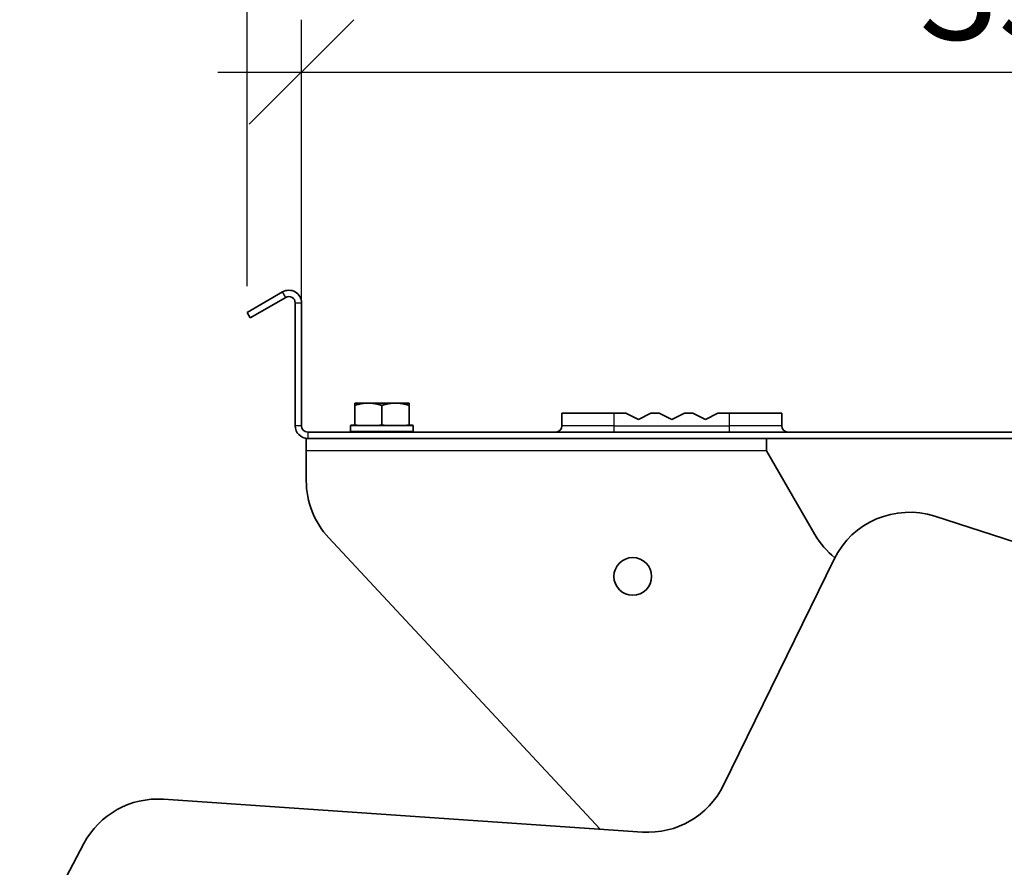
# Model space of a CAD drawing. Units: millimetres. Extents: x 46820 to 51020, y 25700 to 28670.
# Drawn here: x 48868 to 49103, y 28095 to 28297 of the extents above; entities that cross this region are included whole.
import ezdxf

# ---------------------------------------------------------------- set-up
doc = ezdxf.new("R2010")
doc.units = ezdxf.units.MM
doc.layers.add('Visible', color=7, linetype='Continuous', lineweight=35, true_color=0x22346e)
doc.layers.add('Visible Narrow', color=7, linetype='Continuous', lineweight=25, true_color=0x22346e)
doc.styles.add('SPDS', font='CS_Gost2304.shx')
doc.dimstyles.new('1-20', dxfattribs={"dimscale": 100, "dimtxt": 2.5, "dimasz": 2.5, "dimexe": 1.25, "dimexo": 0.625, "dimtad": 1, "dimdec": 0, "dimlfac": 0.2, "dimrnd": 0.001, "dimdsep": 46, "dimtxsty": 'SPDS', "dimblk": 'OBLIQUE', "dimcen": 2.5, "dimdle": 2, "dimclrd": 256, "dimclre": 256, "dimadec": 0, "dimazin": 2, "dimtfac": 1, "dimtdec": 0, "dimtmove": 1, "dimatfit": 3, "dimldrblk": 'DOT', "dimfxl": 1.25, "dimtolj": 1, "dimtzin": 0, "dimlwd": -1, "dimlwe": -1, "dimarcsym": 0})

# ---------------------------------------------------------------- blocks, each defined once
blk = doc.blocks.new('_Oblique')
at = {"color": 0, "linetype": 'ByBlock', "lineweight": -2}
blk.add_line((-0.5, -0.5), (0.5, 0.5), dxfattribs=at)
blk = doc.blocks.new('*D67')
at = {"ltscale": 10, "transparency": 16777216}
for p, q in [((48934.88, 28227.86), (48934.88, 28297.19)), ((49286.88, 28227.86), (49286.88, 28297.19)), ((48914.88, 28284.69), (49306.88, 28284.69))]:
    blk.add_line(p, q, dxfattribs=at)
at = {"layer": 'Defpoints', "color": 0, "ltscale": 10, "transparency": 16777216}
for p in [(49286.88, 28284.69), (48934.88, 28221.61), (49286.88, 28221.61)]:
    blk.add_point(p, dxfattribs=at)
at = {"ltscale": 10, "transparency": 16777216, "xscale": 25, "yscale": 25, "zscale": 25, "rotation": 180}
blk.add_blockref('_Oblique', (48934.88, 28284.69), dxfattribs=at)
at = {"ltscale": 10, "transparency": 16777216, "xscale": 25, "yscale": 25, "zscale": 25}
blk.add_blockref('_Oblique', (49286.88, 28284.69), dxfattribs=at)
at = {"color": 0, "lineweight": 15, "ltscale": 10, "transparency": 16777216, "insert": (49110.88, 28304.93), "char_height": 25, "attachment_point": 5, "style": 'SPDS'}
blk.add_mtext('\\A1;352', dxfattribs=at)
blk = doc.blocks.new('_Dot')
at = {"color": 0, "linetype": 'ByBlock', "lineweight": -2}
blk.add_line((-0.5, 0), (-1, 0), dxfattribs=at)
at = {"color": 0, "linetype": 'ByBlock', "const_width": 0.5}
blk.add_lwpolyline([(-0.25, 0, 1), (0.25, 0, 1)], format="xyb", close=True, dxfattribs=at)
blk = doc.blocks.new('*D66')
at = {"ltscale": 10, "transparency": 16777216}
for p, q in [((48921.89, 28233.48), (48921.89, 28368.35)), ((49299.87, 28233.48), (49299.87, 28368.35)), ((48901.89, 28355.85), (49319.87, 28355.85))]:
    blk.add_line(p, q, dxfattribs=at)
at = {"layer": 'Defpoints', "color": 0, "ltscale": 10, "transparency": 16777216}
for p in [(49299.87, 28355.85), (48921.89, 28227.23), (49299.87, 28227.23)]:
    blk.add_point(p, dxfattribs=at)
at = {"ltscale": 10, "transparency": 16777216, "xscale": 25, "yscale": 25, "zscale": 25, "rotation": 180}
blk.add_blockref('_Oblique', (48921.89, 28355.85), dxfattribs=at)
at = {"ltscale": 10, "transparency": 16777216, "xscale": 25, "yscale": 25, "zscale": 25}
blk.add_blockref('_Oblique', (49299.87, 28355.85), dxfattribs=at)
at = {"color": 0, "lineweight": 15, "ltscale": 10, "transparency": 16777216, "insert": (49110.88, 28375.12), "char_height": 25, "attachment_point": 5, "style": 'SPDS'}
blk.add_mtext('\\A1;378', dxfattribs=at)

msp = doc.modelspace()

# ---------------------------------------------------------------- linework, layer by layer
at = {"layer": 'Visible'}
for p, q in [((48921.89, 28227.23), (48930.38, 28232.13)), ((48922.64, 28225.93), (48931.13, 28230.83)), ((48933.38, 28200.13), (48933.38, 28229.53)), ((48934.88, 28200.13), (48934.88, 28229.53)), ((48921.89, 28227.23), (48922.64, 28225.93)), ((48947.6, 28204.99), (48947.6, 28205.57)), ((48947.6, 28205.57), (48950.85, 28205.57)), ((48950.85, 28205.57), (48957.35, 28205.57)), ((48957.35, 28205.57), (48960.6, 28205.57)), ((48960.6, 28205.57), (48960.6, 28204.99)), ((48947.6, 28200.27), (48947.6, 28204.99)), ((48954.1, 28200.27), (48954.1, 28204.99)), ((48960.6, 28200.27), (48960.6, 28204.99)), ((49009.63, 28203.13), (48997.13, 28203.13)), ((48997.13, 28200.13), (48997.13, 28203.13)), ((49009.63, 28203.13), (49012.38, 28203.13)), ((49012.38, 28203.13), (49015.38, 28201.63)), ((49015.38, 28201.63), (49018.38, 28203.13)), ((49018.38, 28203.13), (49020.38, 28203.13)), ((49020.38, 28203.13), (49023.38, 28201.63)), ((49023.38, 28201.63), (49026.38, 28203.13)), ((49026.38, 28203.13), (49028.38, 28203.13)), ((49028.38, 28203.13), (49031.38, 28201.63)), ((49031.38, 28201.63), (49034.38, 28203.13)), ((49034.38, 28203.13), (49037.13, 28203.13)), ((49049.63, 28203.13), (49037.13, 28203.13)), ((49049.63, 28200.13), (49049.63, 28203.13)), ((48936.38, 28198.63), (49285.38, 28198.63)), ((48961.6, 28200.22), (48946.6, 28200.22)), ((48946.6, 28198.77), (48946.6, 28200.22)), ((48961.6, 28198.77), (48946.6, 28198.77)), ((48948.17, 28200.27), (48947.6, 28200.27)), ((48950.7, 28198.63), (48950.65, 28198.77)), ((48954.1, 28200.27), (48953.53, 28200.27)), ((48954.67, 28200.27), (48954.1, 28200.27)), ((48958.1, 28198.7), (48958.1, 28198.77)), ((48960.6, 28200.27), (48960.03, 28200.27)), ((48961.6, 28198.77), (48961.6, 28200.22)), ((48936.03, 28197.13), (48936.03, 28194.13)), ((49046.03, 28197.13), (48936.03, 28197.13)), ((48936.38, 28197.13), (49285.38, 28197.13)), ((49046.03, 28194.13), (49046.03, 28197.13)), ((48936.03, 28194.13), (48936.03, 28187)), ((49057.58, 28174.13), (49046.03, 28194.13)), ((49148.45, 28158.46), (49086.24, 28178.49)), ((48941.4, 28173.37), (49006.29, 28103.73)), ((49062.14, 28168.24), (49035.7, 28114.2)), ((49016.37, 28103.04), (48901.92, 28110.86)), ((48882.88, 28100.28), (48867.56, 28071.37))]:
    msp.add_line(p, q, dxfattribs=at)
msp.add_circle((49014.03, 28164.13), 4.5, dxfattribs=at)
for centre, radius, start, end in [((48931.88, 28229.53), 3, 0, 120), ((48931.88, 28229.53), 1.5, 0, 120), ((48936.38, 28200.13), 3, 180, 270), ((48936.38, 28200.13), 1.5, 180, 270), ((48952.89, 28183.15), 15.62, 91.4403, 97.6572), ((48953.23, 28248.52), 49.95, 272.837, 275.098), ((48956.03, 28187), 20, 180, 222.9786), ((49080.11, 28159.46), 20, 72.15, 153.9308), ((48900.55, 28090.91), 20, 86.0878, 152.0694)]:
    msp.add_arc(centre, radius, start, end, dxfattribs=at)
at = {"layer": 'Visible', "extrusion": (0, 0, -1)}
for centre, radius, start, end in [((-48948.25, 28191.21), 9.15, 79.6167, 85.9285), ((-48959.95, 28191.21), 9.15, 94.0715, 100.3833), ((-48995.63, 28200.13), 1.5, 180, 270), ((-49051.13, 28200.13), 1.5, 270, 0), ((-49074.9, 28184.13), 20, 308.9936, 330), ((-49017.74, 28122.99), 20, 206.0692, 273.9122)]:
    msp.add_arc(centre, radius, start, end, dxfattribs=at)
at = {"layer": 'Visible'}
for points, weights in [([(48950.85, 28205.57), (48949.34, 28205.57), (48947.6, 28204.99)], [1.83937846828, 1.83937846828, 1.70731703596]), ([(48954.1, 28204.99), (48952.36, 28205.57), (48950.85, 28205.57)], [1.70731703596, 1.83937846828, 1.83937846828]), ([(48957.35, 28205.57), (48955.84, 28205.57), (48954.1, 28204.99)], [1.83937846828, 1.83937846828, 1.70731703596]), ([(48960.6, 28204.99), (48958.86, 28205.57), (48957.35, 28205.57)], [1.70731703596, 1.83937846828, 1.83937846828])]:
    msp.add_rational_spline(points, weights, degree=2, dxfattribs=at)
msp.add_open_spline([(48957.82, 28198.63), (48958, 28198.65), (48958.1, 28198.68), (48958.1, 28198.7), (48958.1, 28198.7), (48958.1, 28198.7)], degree=3, knots=[-3.3110581, -3.3110581, -3.3110581, -3.3110581, -3.1630232, -3.1630232, -3.1603534, -3.1603534, -3.1603534, -3.1603534], dxfattribs=at)
for points in [[(48958.09, 28198.69), (48958.05, 28198.67), (48958.02, 28198.65), (48957.98, 28198.63)], [(48950.33, 28197.13), (48950.33, 28197.13), (48950.33, 28197.13), (48950.34, 28197.13)], [(48951.1, 28197.13), (48951.1, 28197.13), (48951.09, 28197.13), (48951.08, 28197.13)], [(48953.82, 28197.13), (48953.83, 28197.13), (48953.84, 28197.13), (48953.85, 28197.13)], [(48957.55, 28197.13), (48957.55, 28197.13), (48957.55, 28197.13), (48957.55, 28197.13)]]:
    msp.add_open_spline(points, degree=3, dxfattribs=at)
at = {"layer": 'Visible Narrow'}
for p, q in [((48931.13, 28230.83), (48930.38, 28232.13)), ((48933.38, 28229.53), (48934.88, 28229.53)), ((49009.63, 28200.13), (49009.63, 28203.13)), ((49037.13, 28200.13), (49037.13, 28203.13)), ((48934.88, 28200.13), (48933.38, 28200.13)), ((48936.38, 28198.63), (48936.38, 28197.13)), ((49009.63, 28200.13), (48997.13, 28200.13)), ((49009.63, 28200.13), (49037.13, 28200.13)), ((49009.63, 28198.63), (49009.63, 28200.13)), ((49049.63, 28200.13), (49037.13, 28200.13)), ((49037.13, 28198.63), (49037.13, 28200.13)), ((49046.03, 28194.13), (48936.03, 28194.13))]:
    msp.add_line(p, q, dxfattribs=at)

# ---------------------------------------------------------------- dimensions: what is measured, and where the dimension line sits
at = {"lineweight": 15, "ltscale": 10}
for base, p1, p2, picture, middle in [((49299.87, 28355.85), (48921.89, 28227.23), (49299.87, 28227.23), '*D66', (49110.88, 28375.12)), ((49286.88, 28284.69), (48934.88, 28221.61), (49286.88, 28221.61), '*D67', (49110.88, 28304.93))]:
    dim = msp.add_linear_dim(base=base, p1=p1, p2=p2, dimstyle='1-20', override={"dimscale": 10, "dimlfac": 1, "dimarcsym": 1}, dxfattribs=at)
    dim.commit()
    dim.dimension.update_dxf_attribs({"geometry": picture, "text_midpoint": middle})

doc.saveas('drawing.dxf')
